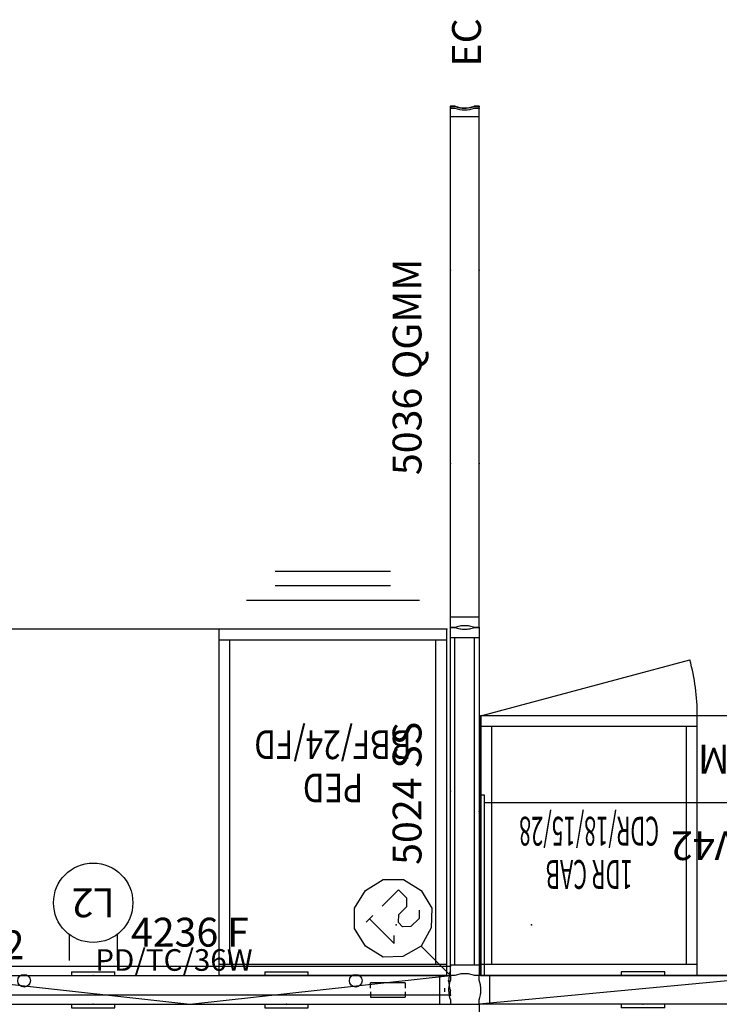
# Model space of a CAD drawing. Units: inches. Extents: x 469 to 622, y 557 to 1048.
# Drawn here: x 518 to 567, y 611 to 680 of the extents above; entities that cross this region are included whole.
import ezdxf
from ezdxf.enums import TextEntityAlignment as Align

# ---------------------------------------------------------------- set-up
doc = ezdxf.new("R2010")
doc.units = ezdxf.units.IN
doc.header["$MEASUREMENT"] = 0
for name, color, linetype in [('A-FURN-2-ACSY-AC', 93, 'Continuous'), ('A-FURN-2-ACSY-AC-T', 93, 'Continuous'), ('A-FURN-2-ELEC-EL', 5, 'Continuous'), ('A-FURN-2-ELEC-EL-T', 5, 'Continuous'), ('A-FURN-2-PNLS-PN', 3, 'Continuous'), ('A-FURN-2-PNLS-PN-T', 3, 'Continuous'), ('A-FURN-2-STOR-ST', 6, 'Continuous'), ('A-FURN-2-STOR-ST-T', 6, 'Continuous'), ('A-FURN-2-WKSF-WS', 1, 'Continuous'), ('A-FURN-2-WKSF-WS-T', 1, 'Continuous'), ('A-FURN-ATTRIBUTE-T', 7, 'Continuous'), ('A-FURN-P-PEDS', 6, 'Continuous'), ('A-FURN-P-PEDS-TD', 6, 'Continuous'), ('A-FURN-P-PEDS-TEXT', 6, 'Continuous'), ('A-FURN-P-STOR', 6, 'Continuous'), ('A-FURN-P-STOR-TD', 6, 'Continuous'), ('A-FURN-P-STOR-TEXT', 6, 'Continuous')]:
    doc.layers.add(name, color=color, linetype=linetype)
doc.styles.add('AIS', font='romans.shx', dxfattribs={"height": 4})
doc.styles.get("Standard").update_dxf_attribs({"font": 'arial.ttf'})

# ---------------------------------------------------------------- blocks, each defined once
blk = doc.blocks.new('P_P-DVFPPM4236')
at = {"layer": 'A-FURN-2-PNLS-PN', "linetype": 'Continuous'}
for p, q in [((9.852, 2.25), (9.852, 2)), ((9.852, 2.25), (12.864, 2.25)), ((12.864, 2), (12.864, 2.25)), ((23.262, 2.25), (23.262, 2)), ((23.262, 2.25), (26.274, 2.25)), ((26.274, 2), (26.274, 2.25)), ((0, 2), (36.125, 2)), ((0, 2), (18.063, 0)), ((0, 1.996), (0, 2)), ((0, 1.986), (0, 1.996)), ((0, 1.971), (0, 1.986)), ((0, 1.95), (0, 1.971)), ((0, 1.926), (0, 1.95)), ((0, 1.9), (0, 1.926)), ((0, 1.841), (0, 1.9)), ((0, 1.783), (0, 1.841)), ((0, 1.756), (0, 1.783)), ((0, 1.732), (0, 1.756)), ((0, 1.712), (0, 1.732)), ((0, 1.696), (0, 1.712)), ((0, 1.686), (0, 1.696)), ((0, 1.683), (0, 1.686)), ((0.029, 1.6), (0, 1.683)), ((0.054, 1.517), (0.029, 1.6)), ((0.074, 1.432), (0.054, 1.517)), ((0.092, 1.347), (0.074, 1.432)), ((0.72, 0), (0.72, 2)), ((18.063, 0), (36.125, 2)), ((35.405, 0), (35.405, 2)), ((36.051, 1.432), (36.034, 1.347)), ((36.072, 1.517), (36.051, 1.432)), ((36.096, 1.6), (36.072, 1.517)), ((36.125, 1.683), (36.096, 1.6)), ((36.125, 2), (36.125, 1.996)), ((36.125, 1.996), (36.125, 1.986)), ((36.125, 1.986), (36.125, 1.971)), ((36.125, 1.971), (36.125, 1.95)), ((36.125, 1.95), (36.125, 1.926)), ((36.125, 1.926), (36.125, 1.9)), ((36.125, 1.9), (36.125, 1.841)), ((36.125, 1.841), (36.125, 1.783)), ((36.125, 1.783), (36.125, 1.756)), ((36.125, 1.756), (36.125, 1.732)), ((36.125, 1.732), (36.125, 1.712)), ((36.125, 1.712), (36.125, 1.696)), ((36.125, 1.696), (36.125, 1.686)), ((36.125, 1.686), (36.125, 1.683)), ((0.09, 0.653), (0.102, 0.739)), ((0.105, 1.261), (0.092, 1.347)), ((0.102, 0.739), (0.112, 0.826)), ((0.114, 1.174), (0.105, 1.261)), ((0.112, 0.826), (0.117, 0.913)), ((0.119, 1.087), (0.114, 1.174)), ((0.117, 0.913), (0.12, 1)), ((0.12, 1), (0.119, 1.087)), ((36.006, 1.087), (36.005, 1)), ((36.005, 1), (36.008, 0.913)), ((36.011, 1.174), (36.006, 1.087)), ((36.008, 0.913), (36.014, 0.826)), ((36.021, 1.261), (36.011, 1.174)), ((36.014, 0.826), (36.023, 0.739)), ((36.034, 1.347), (36.021, 1.261)), ((36.023, 0.739), (36.036, 0.653)), ((0, 0.317), (0.029, 0.4)), ((0, 0.314), (0, 0.317)), ((0, 0.304), (0, 0.314)), ((0, 0.288), (0, 0.304)), ((0, 0.268), (0, 0.288)), ((0, 0.244), (0, 0.268)), ((0, 0.217), (0, 0.244)), ((0, 0.159), (0, 0.217)), ((0, 0.1), (0, 0.159)), ((0, 0.074), (0, 0.1)), ((0, 0.05), (0, 0.074)), ((0, 0.029), (0, 0.05)), ((0, 0.014), (0, 0.029)), ((0, 0.004), (0, 0.014)), ((0, 0), (0, 0.004)), ((0, 0), (36.125, 0)), ((0.029, 0.4), (0.053, 0.483)), ((0.053, 0.483), (0.073, 0.568)), ((0.073, 0.568), (0.09, 0.653)), ((9.852, 0), (9.852, -0.25)), ((12.864, -0.25), (12.864, 0)), ((23.262, 0), (23.262, -0.25)), ((26.274, -0.25), (26.274, 0)), ((36.036, 0.653), (36.052, 0.568)), ((36.052, 0.568), (36.072, 0.483)), ((36.072, 0.483), (36.097, 0.4)), ((36.097, 0.4), (36.125, 0.317)), ((36.125, 0.317), (36.125, 0.314)), ((36.125, 0.314), (36.125, 0.304)), ((36.125, 0.304), (36.125, 0.288)), ((36.125, 0.288), (36.125, 0.268)), ((36.125, 0.268), (36.125, 0.244)), ((36.125, 0.244), (36.125, 0.217)), ((36.125, 0.217), (36.125, 0.159)), ((36.125, 0.159), (36.125, 0.1)), ((36.125, 0.1), (36.125, 0.074)), ((36.125, 0.074), (36.125, 0.05)), ((36.125, 0.05), (36.125, 0.029)), ((36.125, 0.029), (36.125, 0.014)), ((36.125, 0.014), (36.125, 0.004)), ((36.125, 0.004), (36.125, 0)), ((9.852, -0.25), (12.864, -0.25)), ((23.262, -0.25), (26.274, -0.25))]:
    blk.add_line(p, q, dxfattribs=at)
at = {"layer": 'A-FURN-2-PNLS-PN'}
for p in [(0, 2), (11.358, 2), (24.768, 2), (36.125, 2), (0, 0), (11.358, 0), (24.768, 0), (36.125, 0)]:
    blk.add_point(p, dxfattribs=at)
at = {"layer": 'A-FURN-2-PNLS-PN-T'}
blk.add_attdef('CAPTG', text='', height=2, dxfattribs=at).set_placement((18.063, 4), align=Align.CENTER)
at = {"layer": 'A-FURN-2-PNLS-PN-T', "flags": 1}
for tag in ['CAPPN', 'CAPMG', 'CAPMC', 'CAPQT', 'CAPDH', 'CAPGC']:
    blk.add_attdef(tag, (0, 0), '', height=0.001, dxfattribs=at)
blk = doc.blocks.new('P_P-DVFPPM5042')
at = {"layer": 'A-FURN-2-PNLS-PN', "linetype": 'Continuous'}
for p, q in [((9.852, 2.25), (9.852, 2)), ((9.852, 2.25), (12.864, 2.25)), ((12.864, 2), (12.864, 2.25)), ((29.262, 2.25), (29.262, 2)), ((29.262, 2.25), (32.274, 2.25)), ((32.274, 2), (32.274, 2.25)), ((0, 2), (42.125, 2)), ((0, 2), (21.063, 0)), ((0, 1.996), (0, 2)), ((0, 1.986), (0, 1.996)), ((0, 1.971), (0, 1.986)), ((0, 1.95), (0, 1.971)), ((0, 1.926), (0, 1.95)), ((0, 1.9), (0, 1.926)), ((0, 1.841), (0, 1.9)), ((0, 1.783), (0, 1.841)), ((0, 1.756), (0, 1.783)), ((0, 1.732), (0, 1.756)), ((0, 1.712), (0, 1.732)), ((0, 1.696), (0, 1.712)), ((0, 1.686), (0, 1.696)), ((0, 1.683), (0, 1.686)), ((0.029, 1.6), (0, 1.683)), ((0.054, 1.517), (0.029, 1.6)), ((0.074, 1.432), (0.054, 1.517)), ((0.092, 1.347), (0.074, 1.432)), ((0.72, 0), (0.72, 2)), ((21.063, 0), (42.125, 2)), ((41.405, 0), (41.405, 2)), ((42.051, 1.432), (42.034, 1.347)), ((42.072, 1.517), (42.051, 1.432)), ((42.096, 1.6), (42.072, 1.517)), ((42.125, 1.683), (42.096, 1.6)), ((42.125, 2), (42.125, 1.996)), ((42.125, 1.996), (42.125, 1.986)), ((42.125, 1.986), (42.125, 1.971)), ((42.125, 1.971), (42.125, 1.95)), ((42.125, 1.95), (42.125, 1.926)), ((42.125, 1.926), (42.125, 1.9)), ((42.125, 1.9), (42.125, 1.841)), ((42.125, 1.841), (42.125, 1.783)), ((42.125, 1.783), (42.125, 1.756)), ((42.125, 1.756), (42.125, 1.732)), ((42.125, 1.732), (42.125, 1.712)), ((42.125, 1.712), (42.125, 1.696)), ((42.125, 1.696), (42.125, 1.686)), ((42.125, 1.686), (42.125, 1.683)), ((0.09, 0.653), (0.102, 0.739)), ((0.105, 1.261), (0.092, 1.347)), ((0.102, 0.739), (0.112, 0.826)), ((0.114, 1.174), (0.105, 1.261)), ((0.112, 0.826), (0.117, 0.913)), ((0.119, 1.087), (0.114, 1.174)), ((0.117, 0.913), (0.12, 1)), ((0.12, 1), (0.119, 1.087)), ((42.006, 1.087), (42.005, 1)), ((42.005, 1), (42.008, 0.913)), ((42.011, 1.174), (42.006, 1.087)), ((42.008, 0.913), (42.014, 0.826)), ((42.021, 1.261), (42.011, 1.174)), ((42.014, 0.826), (42.023, 0.739)), ((42.034, 1.347), (42.021, 1.261)), ((42.023, 0.739), (42.036, 0.653)), ((0, 0.317), (0.029, 0.4)), ((0, 0.314), (0, 0.317)), ((0, 0.304), (0, 0.314)), ((0, 0.288), (0, 0.304)), ((0, 0.268), (0, 0.288)), ((0, 0.244), (0, 0.268)), ((0, 0.217), (0, 0.244)), ((0, 0.159), (0, 0.217)), ((0, 0.1), (0, 0.159)), ((0, 0.074), (0, 0.1)), ((0, 0.05), (0, 0.074)), ((0, 0.029), (0, 0.05)), ((0, 0.014), (0, 0.029)), ((0, 0.004), (0, 0.014)), ((0, 0), (0, 0.004)), ((0, 0), (42.125, 0)), ((0.029, 0.4), (0.053, 0.483)), ((0.053, 0.483), (0.073, 0.568)), ((0.073, 0.568), (0.09, 0.653)), ((9.852, 0), (9.852, -0.25)), ((12.864, -0.25), (12.864, 0)), ((29.262, 0), (29.262, -0.25)), ((32.274, -0.25), (32.274, 0)), ((42.036, 0.653), (42.052, 0.568)), ((42.052, 0.568), (42.072, 0.483)), ((42.072, 0.483), (42.097, 0.4)), ((42.097, 0.4), (42.125, 0.317)), ((42.125, 0.317), (42.125, 0.314)), ((42.125, 0.314), (42.125, 0.304)), ((42.125, 0.304), (42.125, 0.288)), ((42.125, 0.288), (42.125, 0.268)), ((42.125, 0.268), (42.125, 0.244)), ((42.125, 0.244), (42.125, 0.217)), ((42.125, 0.217), (42.125, 0.159)), ((42.125, 0.159), (42.125, 0.1)), ((42.125, 0.1), (42.125, 0.074)), ((42.125, 0.074), (42.125, 0.05)), ((42.125, 0.05), (42.125, 0.029)), ((42.125, 0.029), (42.125, 0.014)), ((42.125, 0.014), (42.125, 0.004)), ((42.125, 0.004), (42.125, 0)), ((9.852, -0.25), (12.864, -0.25)), ((29.262, -0.25), (32.274, -0.25))]:
    blk.add_line(p, q, dxfattribs=at)
at = {"layer": 'A-FURN-2-PNLS-PN'}
for p in [(0, 2), (11.358, 2), (30.768, 2), (42.125, 2), (0, 0), (11.358, 0), (30.768, 0), (42.125, 0)]:
    blk.add_point(p, dxfattribs=at)
at = {"layer": 'A-FURN-2-PNLS-PN-T'}
blk.add_attdef('CAPTG', text='', height=2, dxfattribs=at).set_placement((21.063, 4), align=Align.CENTER)
at = {"layer": 'A-FURN-2-PNLS-PN-T', "flags": 1}
for tag in ['CAPPN', 'CAPMG', 'CAPMC', 'CAPQT', 'CAPDH', 'CAPGC']:
    blk.add_attdef(tag, (0, 0), '', height=0.001, dxfattribs=at)
blk = doc.blocks.new('P_W-WS1842')
at = {"layer": 'A-FURN-2-WKSF-WS', "linetype": 'Continuous'}
for p, q in [((0, 0), (0, -18)), ((42, 0), (0, 0)), ((42, -18), (42, 0)), ((0, -18), (42, -18))]:
    blk.add_line(p, q, dxfattribs=at)
at = {"layer": 'A-FURN-2-WKSF-WS'}
for p in [(0, 0), (42, 0), (3.5, -3.5), (21, -3.5), (38.5, -3.5), (0, -18), (42, -18)]:
    blk.add_point(p, dxfattribs=at)
at = {"layer": 'A-FURN-2-WKSF-WS-T', "flags": 1}
for tag in ['CAPPN', 'CAPMG', 'CAPMC', 'CAPQT', 'CAPDH', 'CAPGC']:
    blk.add_attdef(tag, (0, 0), '', height=0.001, dxfattribs=at)
at = {"layer": 'A-FURN-2-WKSF-WS-T'}
blk.add_attdef('CAPTG', text='', height=2, dxfattribs=at).set_placement((21, -16), align=Align.CENTER)
blk = doc.blocks.new('P_X-SDCR2718')
at = {"layer": 'A-FURN-P-STOR'}
for p, q in [((0, 18), (15, 18)), ((0, 18), (0, 0)), ((15, 18), (15, 0)), ((0, 17.25), (15, 17.25)), ((0.75, 17.25), (0.75, 0.75)), ((14.25, 17.25), (14.25, 0.75)), ((15, 17.25), (15, 0)), ((0, 0.75), (15, 0.75)), ((0, 0), (15, 0)), ((15, 0), (0.511, -3.882))]:
    blk.add_line(p, q, dxfattribs=at)
blk.add_arc((15, 0), 15, 180.00001, 195, dxfattribs=at)
for p in [(0, 18), (15, 18), (0, 0), (15, 0)]:
    blk.add_point(p, dxfattribs=at)
at = {"layer": 'A-FURN-P-STOR-TD', "width": 0.55}
blk.add_attdef('CAPTG', text='', height=2, dxfattribs=at).set_placement((7.5, 10), align=Align.CENTER)
at = {"layer": 'A-FURN-P-STOR-TD', "width": 0.55, "flags": 1}
blk.add_attdef('CAPPN', (0, 0), '', height=0.001, dxfattribs=at)
at = {"layer": 'A-FURN-P-STOR-TD', "flags": 1}
for tag in ['CAPMG', 'CAPMC', 'CAPQT', 'CAPDH', 'CAPGC']:
    blk.add_attdef(tag, (0, 0), '', height=0.001, dxfattribs=at)
at = {"layer": 'A-FURN-P-STOR-TEXT', "width": 0.55}
blk.add_text('CDR/18/15/28', height=2, dxfattribs=at).set_placement((7.5, 7), align=Align.CENTER)
blk = doc.blocks.new('P_S-SHFLDV42')
at = {"layer": 'A-FURN-2-STOR-ST', "linetype": 'Continuous'}
for p, q in [((0, 0), (0, -12.5)), ((42, 0), (0, 0)), ((0.25, -12.5), (0.25, 0)), ((41.75, 0), (41.75, -12.5)), ((42, -12.5), (42, 0)), ((41.75, -12), (0.25, -12)), ((0, -12.5), (0.25, -12.5)), ((41.75, -12.5), (42, -12.5))]:
    blk.add_line(p, q, dxfattribs=at)
at = {"layer": 'A-FURN-2-STOR-ST'}
for p in [(0, 0), (42, 0), (21.008, -6.25)]:
    blk.add_point(p, dxfattribs=at)
at = {"layer": 'A-FURN-2-STOR-ST-T', "flags": 1}
for tag in ['CAPPN', 'CAPMG', 'CAPMC', 'CAPQT', 'CAPDH', 'CAPGC']:
    blk.add_attdef(tag, (0, 0), '', height=0.001, dxfattribs=at)
at = {"layer": 'A-FURN-2-STOR-ST-T'}
blk.add_attdef('CAPTG', text='', height=2, dxfattribs=at).set_placement((21, -10), align=Align.CENTER)
blk = doc.blocks.new('P_P-DVFGTC36')
at = {"layer": 'A-FURN-2-PNLS-PN'}
for p, q in [((0, 2), (36.125, 2)), ((0, 1.683), (0, 2)), ((36.125, 1.683), (36.125, 2)), ((0, 0), (0, 0.317)), ((36.125, 0), (0, 0)), ((36.125, 0), (36.125, 0.317))]:
    blk.add_line(p, q, dxfattribs=at)
for centre in [(6.563, 1), (29.563, 1)]:
    blk.add_circle(centre, 0.438, dxfattribs=at)
for centre, start, end in [((-1.884, 1), 340.07974, 19.92027), ((38.009, 1), 160.07973, 199.92027)]:
    blk.add_arc(centre, 2.004, start, end, dxfattribs=at)
for p in [(0, 2), (36.125, 2), (0.12, 1), (36.005, 1), (0, 0), (36.125, 0)]:
    blk.add_point(p, dxfattribs=at)
at = {"layer": 'A-FURN-2-PNLS-PN-T'}
blk.add_attdef('CAPTG', text='', height=2, dxfattribs=at).set_placement((18.063, 7), align=Align.CENTER)
at = {"layer": 'A-FURN-2-PNLS-PN-T', "flags": 1}
for tag in ['CAPPN', 'CAPMG', 'CAPMC', 'CAPQT', 'CAPDH', 'CAPGC']:
    blk.add_attdef(tag, (0, 0), '', height=0.001, dxfattribs=at)
blk = doc.blocks.new('P_A-FGUM0872')
at = {"layer": 'A-FURN-2-ACSY-AC'}
for p, q in [((0, -0.125), (0, 0.125)), ((5.15, 0.5), (2.75, 0.5)), ((2.75, 0.125), (2.75, 0.5)), ((5.15, 0.125), (5.15, 0.5)), ((37.138, 0.5), (34.737, 0.5)), ((34.737, 0.125), (34.737, 0.5)), ((37.138, 0.5), (37.138, 0.125)), ((69.125, 0.5), (66.725, 0.5)), ((66.725, 0.125), (66.725, 0.5)), ((69.125, 0.5), (69.125, 0.125)), ((71.875, -0.125), (71.875, 0.125)), ((2.75, -0.125), (2.75, -0.5)), ((2.75, -0.5), (5.15, -0.5)), ((5.15, -0.125), (5.15, -0.5)), ((34.737, -0.5), (34.737, -0.125)), ((34.737, -0.5), (37.138, -0.5)), ((37.138, -0.125), (37.138, -0.5)), ((66.725, -0.125), (66.725, -0.5)), ((66.725, -0.5), (69.125, -0.5)), ((69.125, -0.125), (69.125, -0.5))]:
    blk.add_line(p, q, dxfattribs=at)
blk.add_point((0, 0), dxfattribs=at)
at = {"layer": 'A-FURN-2-ACSY-AC-T'}
blk.add_attdef('CAPTG', text='', height=2, dxfattribs=at).set_placement((35.938, 2.125), align=Align.CENTER)
at = {"layer": 'A-FURN-2-ACSY-AC-T', "flags": 1}
for tag in ['CAPPN', 'CAPMG', 'CAPMC', 'CAPQT', 'CAPDH', 'CAPGC']:
    blk.add_attdef(tag, (0, 0), '', height=0.001, dxfattribs=at)
blk = doc.blocks.new('P_P-DVSEOR')
at = {"layer": 'A-FURN-2-PNLS-PN', "linetype": 'Continuous'}
for p, q in [((0.135, 2), (0, 2)), ((0, 2), (0, 1.683)), ((0.135, 1.658), (0.135, 2)), ((0, 0.317), (0, 0)), ((0, 0), (0.135, 0)), ((0.135, 0), (0.135, 0.342))]:
    blk.add_line(p, q, dxfattribs=at)
for centre, radius, start, end in [((1.77, 1.02), 1.89, 159.47314, 180.60632), ((1.77, 1.02), 1.755, 158.68939, 180.65296), ((1.77, 0.98), 1.89, 179.39369, 200.52685), ((1.77, 0.98), 1.755, 179.34704, 201.31062)]:
    blk.add_arc(centre, radius, start, end, dxfattribs=at)
at = {"layer": 'A-FURN-2-PNLS-PN'}
for p in [(0, 2), (0, 0)]:
    blk.add_point(p, dxfattribs=at)
at = {"layer": 'A-FURN-2-PNLS-PN-T'}
blk.add_attdef('CAPTG', text='', height=2, dxfattribs=at).set_placement((4.558, -0.122), align=Align.CENTER)
at = {"layer": 'A-FURN-2-PNLS-PN-T', "flags": 1}
for tag in ['CAPPN', 'CAPMG', 'CAPMC', 'CAPQT', 'CAPDH', 'CAPGC']:
    blk.add_attdef(tag, (0, 0), '', height=0.001, dxfattribs=at)
blk = doc.blocks.new('P_P-DVPF350')
at = {"layer": 'A-FURN-2-PNLS-PN', "linetype": 'Continuous'}
for p, q in [((2, 2), (0, 2)), ((0, 2), (0, 1.683)), ((2, 1.683), (2, 2)), ((0, 0.317), (0, 0)), ((0, 0), (0.317, 0)), ((1.683, 0), (2, 0)), ((2, 0), (2, 0.317))]:
    blk.add_line(p, q, dxfattribs=at)
for centre, start, end in [((1.77, 1.02), 159.47314, 180.60632), ((0.23, 1.02), 359.39368, 20.52686), ((1.77, 0.98), 179.39369, 200.52685), ((0.23, 0.98), 339.47313, 0.60632), ((0.98, 1.77), 249.47315, 270.6063), ((1.02, 1.77), 269.39367, 290.52685)]:
    blk.add_arc(centre, 1.89, start, end, dxfattribs=at)
at = {"layer": 'A-FURN-2-PNLS-PN'}
for p in [(0, 2), (2, 2), (0, 0), (2, 0)]:
    blk.add_point(p, dxfattribs=at)
at = {"layer": 'A-FURN-2-PNLS-PN-T'}
blk.add_attdef('CAPTG', text='', height=2, dxfattribs=at).set_placement((1.554, 3.585), align=Align.CENTER)
at = {"layer": 'A-FURN-2-PNLS-PN-T', "flags": 1}
for tag in ['CAPPN', 'CAPMG', 'CAPMC', 'CAPQT', 'CAPDH', 'CAPGC']:
    blk.add_attdef(tag, (0, 0), '', height=0.001, dxfattribs=at)
blk = doc.blocks.new('P_W-WS2472')
at = {"layer": 'A-FURN-2-WKSF-WS', "linetype": 'Continuous'}
for p, q in [((0, 0), (0, -24)), ((72, 0), (0, 0)), ((72, -24), (72, 0)), ((0, -24), (72, -24))]:
    blk.add_line(p, q, dxfattribs=at)
at = {"layer": 'A-FURN-2-WKSF-WS'}
for p in [(0, 0), (72, 0), (3.5, -3.5), (36, -3.5), (68.5, -3.5), (0, -24), (72, -24)]:
    blk.add_point(p, dxfattribs=at)
at = {"layer": 'A-FURN-2-WKSF-WS-T', "flags": 1}
for tag in ['CAPPN', 'CAPMG', 'CAPMC', 'CAPQT', 'CAPDH', 'CAPGC']:
    blk.add_attdef(tag, (0, 0), '', height=0.001, dxfattribs=at)
at = {"layer": 'A-FURN-2-WKSF-WS-T'}
blk.add_attdef('CAPTG', text='', height=2, dxfattribs=at).set_placement((36, -22), align=Align.CENTER)
blk = doc.blocks.new('P_W-WS2466')
at = {"layer": 'A-FURN-2-WKSF-WS', "linetype": 'Continuous'}
for p, q in [((0, 0), (0, -24)), ((66, 0), (0, 0)), ((66, -24), (66, 0)), ((0, -24), (66, -24))]:
    blk.add_line(p, q, dxfattribs=at)
at = {"layer": 'A-FURN-2-WKSF-WS'}
for p in [(0, 0), (66, 0), (3.5, -3.5), (33, -3.5), (62.5, -3.5), (0, -24), (66, -24)]:
    blk.add_point(p, dxfattribs=at)
at = {"layer": 'A-FURN-2-WKSF-WS-T', "flags": 1}
for tag in ['CAPPN', 'CAPMG', 'CAPMC', 'CAPQT', 'CAPDH', 'CAPGC']:
    blk.add_attdef(tag, (0, 0), '', height=0.001, dxfattribs=at)
at = {"layer": 'A-FURN-2-WKSF-WS-T'}
blk.add_attdef('CAPTG', text='', height=2, dxfattribs=at).set_placement((33, -22), align=Align.CENTER)
blk = doc.blocks.new('P_E-MW8W4DO2')
at = {"layer": 'A-FURN-2-ELEC-EL'}
for p, q in [((-1.656, -2.819), (-1.656, -1.038)), ((1.656, -2.819), (1.656, -1.038))]:
    blk.add_line(p, q, dxfattribs=at)
blk.add_circle((0, -5.038), 2.75, dxfattribs=at)
blk.add_point((0, 0), dxfattribs=at)
at = {"layer": 'A-FURN-2-ELEC-EL-T', "flags": 1}
for tag in ['CAPPN', 'CAPMG', 'CAPMC', 'CAPQT', 'CAPDH', 'CAPGC']:
    blk.add_attdef(tag, (0, 0), '', height=0.001, dxfattribs=at)
at = {"layer": 'A-FURN-2-ELEC-EL-T'}
blk.add_attdef('CAPTG', text='', height=2, dxfattribs=at).set_placement((0, -5.038), align=Align.MIDDLE_CENTER)
blk = doc.blocks.new('P_E-MX8W4PTPC21')
at = {"layer": 'A-FURN-2-ELEC-EL', "linetype": 'Continuous'}
for p, q in [((0, 0), (0, -2.867)), ((-2.4, -4.2), (-1.4, -3.267)), ((-1.4, -3.267), (0, -2.867)), ((0, -2.867), (1.4, -3.267)), ((0, -2.867), (0, -2.867)), ((1.4, -3.267), (2.4, -4.2)), ((-2.733, -5.6), (-2.4, -4.2)), ((2.4, -4.2), (2.733, -5.6)), ((-2.733, -5.6), (-2.733, -5.6)), ((-2.4, -7), (-2.733, -5.6)), ((2.733, -5.6), (2.4, -7)), ((2.733, -5.6), (2.733, -5.6)), ((-1.4, -8), (-2.4, -7)), ((2.4, -7), (1.4, -8)), ((0, -8.333), (-1.4, -8)), ((1.4, -8), (0, -8.333)), ((0, -8.333), (0, -8.333))]:
    blk.add_line(p, q, dxfattribs=at)
at = {"layer": 'A-FURN-2-ELEC-EL'}
blk.add_point((0, 0), dxfattribs=at)
at = {"layer": 'A-FURN-2-ELEC-EL-T', "linetype": 'Continuous'}
for p, q in [((-1.671, -4.737), (-1.258, -4.325)), ((-1.258, -4.325), (-0.46, -4.325)), ((-0.46, -4.325), (-0.047, -4.728)), ((-0.047, -4.728), (-0.047, -5.132)), ((1.188, -4.319), (0.799, -4.705)), ((1.188, -4.319), (1.188, -6.738)), ((-0.047, -5.132), (-0.46, -5.526)), ((-1.653, -5.929), (-1.657, -6.738)), ((-1.249, -5.526), (-1.653, -5.929)), ((-0.46, -5.526), (-1.249, -5.526)), ((-1.657, -6.738), (-0.058, -6.738)), ((0.86, -6.738), (1.516, -6.738))]:
    blk.add_line(p, q, dxfattribs=at)
at = {"layer": 'A-FURN-ATTRIBUTE-T', "flags": 1}
for tag, height in [('CAPTG', 2.5), ('CAPPN', 0.001), ('CAPMG', 0.001), ('CAPMC', 0.001), ('CAPQT', 0.001), ('CAPDH', 0.001), ('CAPGC', 0.001)]:
    blk.add_attdef(tag, (0, 0), '', height=height, dxfattribs=at)
blk = doc.blocks.new('P_X-BBFPFS24')
at = {"layer": 'A-FURN-P-PEDS'}
for p, q in [((0, 24), (15.78, 24)), ((0, 24), (0, 0)), ((15.78, 24), (15.78, 0)), ((0, 23.25), (15.78, 23.25)), ((0.75, 23.25), (0.75, 0.75)), ((15.03, 23.25), (15.03, 0.75)), ((0, 0.75), (15.78, 0.75)), ((0, 0), (15.78, 0)), ((1.89, -2), (13.89, -2)), ((3.89, -3), (11.89, -3)), ((3.89, -4), (11.89, -4))]:
    blk.add_line(p, q, dxfattribs=at)
for p in [(0, 24), (15.78, 24), (0, 0), (15.78, 0)]:
    blk.add_point(p, dxfattribs=at)
at = {"layer": 'A-FURN-P-PEDS-TD', "width": 0.8}
blk.add_attdef('CAPTG', text='', height=2, dxfattribs=at).set_placement((7.89, 10), align=Align.CENTER)
at = {"layer": 'A-FURN-P-PEDS-TD', "width": 0.8, "flags": 1}
blk.add_attdef('CAPPN', (0, 0), '', height=0.001, dxfattribs=at)
at = {"layer": 'A-FURN-P-PEDS-TD', "flags": 1}
for tag in ['CAPMG', 'CAPMC', 'CAPQT', 'CAPDH', 'CAPGC']:
    blk.add_attdef(tag, (0, 0), '', height=0.001, dxfattribs=at)
at = {"layer": 'A-FURN-P-PEDS-TEXT', "width": 0.8}
blk.add_text('BBF/24/FD', height=2, dxfattribs=at).set_placement((7.89, 7), align=Align.CENTER)
blk = doc.blocks.new('P_P-DVFRSS5024')
at = {"layer": 'A-FURN-2-PNLS-PN'}
for p, q in [((0, 2), (0.001, 2)), ((0, 1.999), (0, 2)), ((0, 1.996), (0, 1.999)), ((0, 1.992), (0, 1.996)), ((0, 1.986), (0, 1.992)), ((0, 1.979), (0, 1.986)), ((0, 1.971), (0, 1.979)), ((0, 1.95), (0, 1.971)), ((0, 1.926), (0, 1.95)), ((0, 1.9), (0, 1.926)), ((0, 1.841), (0, 1.9)), ((0, 1.783), (0, 1.841)), ((0, 1.756), (0, 1.783)), ((0, 1.732), (0, 1.756)), ((0, 1.712), (0, 1.732)), ((0, 1.704), (0, 1.712)), ((0, 1.696), (0, 1.704)), ((0, 1.691), (0, 1.696)), ((0, 1.686), (0, 1.691)), ((0, 1.684), (0, 1.686)), ((0, 1.683), (0, 1.684)), ((0.029, 1.6), (0, 1.683)), ((0.001, 2), (0.004, 2)), ((0.004, 2), (0.01, 2)), ((0.01, 2), (0.017, 2)), ((0.017, 2), (0.027, 2)), ((0.027, 2), (0.039, 2)), ((0.054, 1.517), (0.029, 1.6)), ((0.039, 2), (0.053, 2)), ((0.053, 2), (0.069, 2)), ((0.074, 1.432), (0.054, 1.517)), ((0.069, 2), (0.087, 2)), ((0.092, 1.347), (0.074, 1.432)), ((0.087, 2), (0.108, 2)), ((0.108, 2), (0.13, 2)), ((0.13, 2), (0.154, 2)), ((0.154, 2), (0.18, 2)), ((0.18, 2), (0.209, 2)), ((0.209, 2), (0.239, 2)), ((0.239, 2), (0.271, 2)), ((0.271, 2), (0.305, 2)), ((0.305, 2), (0.341, 2)), ((0.341, 2), (0.379, 2)), ((0.379, 2), (0.419, 2)), ((0.419, 2), (0.46, 2)), ((0.46, 2), (0.504, 2)), ((0.504, 2), (0.549, 2)), ((0.549, 2), (0.596, 2)), ((0.596, 2), (0.645, 2)), ((0.645, 2), (0.696, 2)), ((0.696, 2), (0.748, 2)), ((0.72, 0), (0.72, 2)), ((0.72, 1.683), (23.405, 1.683)), ((0.748, 2), (0.803, 2)), ((0.803, 2), (0.859, 2)), ((0.859, 2), (0.916, 2)), ((0.916, 2), (0.976, 2)), ((0.976, 2), (1.037, 2)), ((1.037, 2), (1.099, 2)), ((1.099, 2), (1.164, 2)), ((1.164, 2), (1.23, 2)), ((1.23, 2), (1.297, 2)), ((1.297, 2), (1.366, 2)), ((1.366, 2), (1.437, 2)), ((1.437, 2), (1.509, 2)), ((1.509, 2), (1.583, 2)), ((1.583, 2), (1.658, 2)), ((1.658, 2), (1.735, 2)), ((1.735, 2), (1.813, 2)), ((1.813, 2), (1.893, 2)), ((1.893, 2), (1.974, 2)), ((1.974, 2), (2.057, 2)), ((2.057, 2), (2.141, 2)), ((2.141, 2), (2.226, 2)), ((2.226, 2), (2.313, 2)), ((2.313, 2), (2.401, 2)), ((2.401, 2), (2.491, 2)), ((2.491, 2), (2.582, 2)), ((2.582, 2), (2.674, 2)), ((2.674, 2), (2.767, 2)), ((2.767, 2), (2.862, 2)), ((2.862, 2), (2.958, 2)), ((2.958, 2), (3.055, 2)), ((3.055, 2), (3.154, 2)), ((3.154, 2), (3.254, 2)), ((3.254, 2), (3.354, 2)), ((3.354, 2), (3.56, 2)), ((3.56, 2), (3.77, 2)), ((3.77, 2), (3.984, 2)), ((3.984, 2), (4.202, 2)), ((4.202, 2), (4.425, 2)), ((4.425, 2), (4.652, 2)), ((4.652, 2), (4.882, 2)), ((4.882, 2), (5.116, 2)), ((5.116, 2), (5.354, 2)), ((5.354, 2), (5.595, 2)), ((5.595, 2), (5.84, 2)), ((5.84, 2), (6.088, 2)), ((6.088, 2), (6.339, 2)), ((6.339, 2), (6.592, 2)), ((6.592, 2), (6.849, 2)), ((6.849, 2), (7.108, 2)), ((7.108, 2), (7.369, 2)), ((7.369, 2), (7.633, 2)), ((7.633, 2), (7.899, 2)), ((7.899, 2), (8.168, 2)), ((8.168, 2), (8.438, 2)), ((8.438, 2), (8.71, 2)), ((8.71, 2), (8.983, 2)), ((8.983, 2), (9.258, 2)), ((9.258, 2), (9.535, 2)), ((9.535, 2), (9.813, 2)), ((9.813, 2), (10.371, 2)), ((10.371, 2), (10.933, 2)), ((10.933, 2), (12.063, 2)), ((12.063, 2), (13.192, 2)), ((13.192, 2), (13.754, 2)), ((13.754, 2), (14.313, 2)), ((14.313, 2), (14.59, 2)), ((14.59, 2), (14.867, 2)), ((14.867, 2), (15.142, 2)), ((15.142, 2), (15.415, 2)), ((15.415, 2), (15.687, 2)), ((15.687, 2), (15.957, 2)), ((15.957, 2), (16.226, 2)), ((16.226, 2), (16.492, 2)), ((16.492, 2), (16.756, 2)), ((16.756, 2), (17.017, 2)), ((17.017, 2), (17.276, 2)), ((17.276, 2), (17.533, 2)), ((17.533, 2), (17.787, 2)), ((17.787, 2), (18.037, 2)), ((18.037, 2), (18.285, 2)), ((18.285, 2), (18.53, 2)), ((18.53, 2), (18.771, 2)), ((18.771, 2), (19.009, 2)), ((19.009, 2), (19.243, 2)), ((19.243, 2), (19.474, 2)), ((19.474, 2), (19.7, 2)), ((19.7, 2), (19.923, 2)), ((19.923, 2), (20.141, 2)), ((20.141, 2), (20.356, 2)), ((20.356, 2), (20.565, 2)), ((20.565, 2), (20.771, 2)), ((20.771, 2), (20.872, 2)), ((20.872, 2), (20.971, 2)), ((20.971, 2), (21.07, 2)), ((21.07, 2), (21.167, 2)), ((21.167, 2), (21.263, 2)), ((21.263, 2), (21.358, 2)), ((21.358, 2), (21.451, 2)), ((21.451, 2), (21.543, 2)), ((21.543, 2), (21.634, 2)), ((21.634, 2), (21.724, 2)), ((21.724, 2), (21.812, 2)), ((21.812, 2), (21.899, 2)), ((21.899, 2), (21.984, 2)), ((21.984, 2), (22.068, 2)), ((22.068, 2), (22.151, 2)), ((22.151, 2), (22.232, 2)), ((22.232, 2), (22.312, 2)), ((22.312, 2), (22.39, 2)), ((22.39, 2), (22.467, 2)), ((22.467, 2), (22.542, 2)), ((22.542, 2), (22.616, 2)), ((22.616, 2), (22.688, 2)), ((22.688, 2), (22.759, 2)), ((22.759, 2), (22.828, 2)), ((22.828, 2), (22.896, 2)), ((22.896, 2), (22.962, 2)), ((22.962, 2), (23.026, 2)), ((23.026, 2), (23.089, 2)), ((23.089, 2), (23.15, 2)), ((23.15, 2), (23.209, 2)), ((23.209, 2), (23.267, 2)), ((23.267, 2), (23.322, 2)), ((23.322, 2), (23.377, 2)), ((23.377, 2), (23.429, 2)), ((23.405, 0), (23.405, 2)), ((23.429, 2), (23.48, 2)), ((23.48, 2), (23.529, 2)), ((23.529, 2), (23.576, 2)), ((23.576, 2), (23.621, 2)), ((23.621, 2), (23.665, 2)), ((23.665, 2), (23.706, 2)), ((23.706, 2), (23.746, 2)), ((23.746, 2), (23.784, 2)), ((23.784, 2), (23.82, 2)), ((23.82, 2), (23.854, 2)), ((23.854, 2), (23.886, 2)), ((23.886, 2), (23.917, 2)), ((23.917, 2), (23.945, 2)), ((23.945, 2), (23.971, 2)), ((23.971, 2), (23.995, 2)), ((23.995, 2), (24.018, 2)), ((24.018, 2), (24.038, 2)), ((24.051, 1.432), (24.034, 1.347)), ((24.038, 2), (24.056, 2)), ((24.072, 1.517), (24.051, 1.432)), ((24.056, 2), (24.072, 2)), ((24.072, 2), (24.086, 2)), ((24.096, 1.6), (24.072, 1.517)), ((24.086, 2), (24.098, 2)), ((24.125, 1.683), (24.096, 1.6)), ((24.098, 2), (24.108, 2)), ((24.108, 2), (24.115, 2)), ((24.115, 2), (24.121, 2)), ((24.121, 2), (24.124, 2)), ((24.124, 2), (24.125, 2)), ((24.125, 2), (24.125, 1.999)), ((24.125, 1.999), (24.125, 1.996)), ((24.125, 1.996), (24.125, 1.992)), ((24.125, 1.992), (24.125, 1.986)), ((24.125, 1.986), (24.125, 1.979)), ((24.125, 1.979), (24.125, 1.971)), ((24.125, 1.971), (24.125, 1.95)), ((24.125, 1.95), (24.125, 1.926)), ((24.125, 1.926), (24.125, 1.9)), ((24.125, 1.9), (24.125, 1.841)), ((24.125, 1.841), (24.125, 1.783)), ((24.125, 1.783), (24.125, 1.756)), ((24.125, 1.756), (24.125, 1.732)), ((24.125, 1.732), (24.125, 1.712)), ((24.125, 1.712), (24.125, 1.704)), ((24.125, 1.704), (24.125, 1.696)), ((24.125, 1.696), (24.125, 1.691)), ((24.125, 1.691), (24.125, 1.686)), ((24.125, 1.686), (24.125, 1.684)), ((24.125, 1.684), (24.125, 1.683)), ((0.09, 0.653), (0.102, 0.739)), ((0.105, 1.261), (0.092, 1.347)), ((0.102, 0.739), (0.112, 0.826)), ((0.114, 1.174), (0.105, 1.261)), ((0.112, 0.826), (0.117, 0.913)), ((0.119, 1.087), (0.114, 1.174)), ((0.117, 0.913), (0.12, 1)), ((0.12, 1), (0.119, 1.087)), ((24.006, 1.087), (24.005, 1)), ((24.005, 1), (24.008, 0.913)), ((24.011, 1.174), (24.006, 1.087)), ((24.008, 0.913), (24.014, 0.826)), ((24.021, 1.261), (24.011, 1.174)), ((24.014, 0.826), (24.023, 0.739)), ((24.034, 1.347), (24.021, 1.261)), ((24.023, 0.739), (24.035, 0.653)), ((0, 0.317), (0.029, 0.4)), ((0, 0.316), (0, 0.317)), ((0, 0.314), (0, 0.316)), ((0, 0.309), (0, 0.314)), ((0, 0.304), (0, 0.309)), ((0, 0.296), (0, 0.304)), ((0, 0.288), (0, 0.296)), ((0, 0.268), (0, 0.288)), ((0, 0.244), (0, 0.268)), ((0, 0.217), (0, 0.244)), ((0, 0.159), (0, 0.217)), ((0, 0.1), (0, 0.159)), ((0, 0.074), (0, 0.1)), ((0, 0.05), (0, 0.074)), ((0, 0.029), (0, 0.05)), ((0, 0.021), (0, 0.029)), ((0, 0.014), (0, 0.021)), ((0, 0.008), (0, 0.014)), ((0, 0.004), (0, 0.008)), ((0, 0.001), (0, 0.004)), ((0, 0), (0, 0.001)), ((0.001, 0), (0, 0)), ((0.004, 0), (0.001, 0)), ((0.01, 0), (0.004, 0)), ((0.017, 0), (0.01, 0)), ((0.027, 0), (0.017, 0)), ((0.039, 0), (0.027, 0)), ((0.029, 0.4), (0.053, 0.483)), ((0.053, 0), (0.039, 0)), ((0.053, 0.483), (0.073, 0.568)), ((0.069, 0), (0.053, 0)), ((0.087, 0), (0.069, 0)), ((0.073, 0.568), (0.09, 0.653)), ((0.108, 0), (0.087, 0)), ((0.13, 0), (0.108, 0)), ((0.154, 0), (0.13, 0)), ((0.18, 0), (0.154, 0)), ((0.209, 0), (0.18, 0)), ((0.239, 0), (0.209, 0)), ((0.271, 0), (0.239, 0)), ((0.305, 0), (0.271, 0)), ((0.341, 0), (0.305, 0)), ((0.379, 0), (0.341, 0)), ((0.419, 0), (0.379, 0)), ((0.46, 0), (0.419, 0)), ((0.504, 0), (0.46, 0)), ((0.549, 0), (0.504, 0)), ((0.596, 0), (0.549, 0)), ((0.645, 0), (0.596, 0)), ((0.696, 0), (0.645, 0)), ((0.748, 0), (0.696, 0)), ((0.72, 0.317), (23.405, 0.317)), ((0.803, 0), (0.748, 0)), ((0.859, 0), (0.803, 0)), ((0.916, 0), (0.859, 0)), ((0.976, 0), (0.916, 0)), ((1.037, 0), (0.976, 0)), ((1.099, 0), (1.037, 0)), ((1.164, 0), (1.099, 0)), ((1.23, 0), (1.164, 0)), ((1.297, 0), (1.23, 0)), ((1.366, 0), (1.297, 0)), ((1.437, 0), (1.366, 0)), ((1.509, 0), (1.437, 0)), ((1.583, 0), (1.509, 0)), ((1.658, 0), (1.583, 0)), ((1.735, 0), (1.658, 0)), ((1.813, 0), (1.735, 0)), ((1.893, 0), (1.813, 0)), ((1.974, 0), (1.893, 0)), ((2.057, 0), (1.974, 0)), ((2.141, 0), (2.057, 0)), ((2.226, 0), (2.141, 0)), ((2.313, 0), (2.226, 0)), ((2.401, 0), (2.313, 0)), ((2.491, 0), (2.401, 0)), ((2.582, 0), (2.491, 0)), ((2.674, 0), (2.582, 0)), ((2.767, 0), (2.674, 0)), ((2.862, 0), (2.767, 0)), ((2.958, 0), (2.862, 0)), ((3.055, 0), (2.958, 0)), ((3.154, 0), (3.055, 0)), ((3.254, 0), (3.154, 0)), ((3.354, 0), (3.254, 0)), ((3.56, 0), (3.354, 0)), ((3.77, 0), (3.56, 0)), ((3.984, 0), (3.77, 0)), ((4.202, 0), (3.984, 0)), ((4.425, 0), (4.202, 0)), ((4.652, 0), (4.425, 0)), ((4.882, 0), (4.652, 0)), ((5.116, 0), (4.882, 0)), ((5.354, 0), (5.116, 0)), ((5.595, 0), (5.354, 0)), ((5.84, 0), (5.595, 0)), ((6.088, 0), (5.84, 0)), ((6.339, 0), (6.088, 0)), ((6.592, 0), (6.339, 0)), ((6.849, 0), (6.592, 0)), ((7.108, 0), (6.849, 0)), ((7.369, 0), (7.108, 0)), ((7.633, 0), (7.369, 0)), ((7.899, 0), (7.633, 0)), ((8.168, 0), (7.899, 0)), ((8.438, 0), (8.168, 0)), ((8.71, 0), (8.438, 0)), ((8.983, 0), (8.71, 0)), ((9.258, 0), (8.983, 0)), ((9.535, 0), (9.258, 0)), ((9.813, 0), (9.535, 0)), ((10.371, 0), (9.813, 0)), ((10.933, 0), (10.371, 0)), ((12.063, 0), (10.933, 0)), ((13.192, 0), (12.063, 0)), ((13.754, 0), (13.192, 0)), ((14.313, 0), (13.754, 0)), ((14.59, 0), (14.313, 0)), ((14.867, 0), (14.59, 0)), ((15.142, 0), (14.867, 0)), ((15.415, 0), (15.142, 0)), ((15.687, 0), (15.415, 0)), ((15.957, 0), (15.687, 0)), ((16.226, 0), (15.957, 0)), ((16.492, 0), (16.226, 0)), ((16.756, 0), (16.492, 0)), ((17.017, 0), (16.756, 0)), ((17.276, 0), (17.017, 0)), ((17.533, 0), (17.276, 0)), ((17.787, 0), (17.533, 0)), ((18.037, 0), (17.787, 0)), ((18.285, 0), (18.037, 0)), ((18.53, 0), (18.285, 0)), ((18.771, 0), (18.53, 0)), ((19.009, 0), (18.771, 0)), ((19.243, 0), (19.009, 0)), ((19.474, 0), (19.243, 0)), ((19.7, 0), (19.474, 0)), ((19.923, 0), (19.7, 0)), ((20.141, 0), (19.923, 0)), ((20.356, 0), (20.141, 0)), ((20.565, 0), (20.356, 0)), ((20.771, 0), (20.565, 0)), ((20.872, 0), (20.771, 0)), ((20.971, 0), (20.872, 0)), ((21.07, 0), (20.971, 0)), ((21.167, 0), (21.07, 0)), ((21.263, 0), (21.167, 0)), ((21.358, 0), (21.263, 0)), ((21.451, 0), (21.358, 0)), ((21.543, 0), (21.451, 0)), ((21.634, 0), (21.543, 0)), ((21.724, 0), (21.634, 0)), ((21.812, 0), (21.724, 0)), ((21.899, 0), (21.812, 0)), ((21.984, 0), (21.899, 0)), ((22.068, 0), (21.984, 0)), ((22.151, 0), (22.068, 0)), ((22.232, 0), (22.151, 0)), ((22.312, 0), (22.232, 0)), ((22.39, 0), (22.312, 0)), ((22.467, 0), (22.39, 0)), ((22.542, 0), (22.467, 0)), ((22.616, 0), (22.542, 0)), ((22.688, 0), (22.616, 0)), ((22.759, 0), (22.688, 0)), ((22.828, 0), (22.759, 0)), ((22.896, 0), (22.828, 0)), ((22.962, 0), (22.896, 0)), ((23.026, 0), (22.962, 0)), ((23.089, 0), (23.026, 0)), ((23.15, 0), (23.089, 0)), ((23.209, 0), (23.15, 0)), ((23.267, 0), (23.209, 0)), ((23.322, 0), (23.267, 0)), ((23.377, 0), (23.322, 0)), ((23.429, 0), (23.377, 0)), ((23.48, 0), (23.429, 0)), ((23.529, 0), (23.48, 0)), ((23.576, 0), (23.529, 0)), ((23.621, 0), (23.576, 0)), ((23.665, 0), (23.621, 0)), ((23.706, 0), (23.665, 0)), ((23.746, 0), (23.706, 0)), ((23.784, 0), (23.746, 0)), ((23.82, 0), (23.784, 0)), ((23.854, 0), (23.82, 0)), ((23.886, 0), (23.854, 0)), ((23.917, 0), (23.886, 0)), ((23.945, 0), (23.917, 0)), ((23.971, 0), (23.945, 0)), ((23.995, 0), (23.971, 0)), ((24.018, 0), (23.995, 0)), ((24.038, 0), (24.018, 0)), ((24.035, 0.653), (24.052, 0.568)), ((24.056, 0), (24.038, 0)), ((24.052, 0.568), (24.072, 0.483)), ((24.072, 0), (24.056, 0)), ((24.072, 0.483), (24.097, 0.4)), ((24.086, 0), (24.072, 0)), ((24.098, 0), (24.086, 0)), ((24.097, 0.4), (24.125, 0.317)), ((24.108, 0), (24.098, 0)), ((24.115, 0), (24.108, 0)), ((24.121, 0), (24.115, 0)), ((24.124, 0), (24.121, 0)), ((24.125, 0), (24.124, 0)), ((24.125, 0.317), (24.125, 0.316)), ((24.125, 0.316), (24.125, 0.314)), ((24.125, 0.314), (24.125, 0.309)), ((24.125, 0.309), (24.125, 0.304)), ((24.125, 0.304), (24.125, 0.296)), ((24.125, 0.296), (24.125, 0.288)), ((24.125, 0.288), (24.125, 0.268)), ((24.125, 0.268), (24.125, 0.244)), ((24.125, 0.244), (24.125, 0.217)), ((24.125, 0.217), (24.125, 0.159)), ((24.125, 0.159), (24.125, 0.1)), ((24.125, 0.1), (24.125, 0.074)), ((24.125, 0.074), (24.125, 0.05)), ((24.125, 0.05), (24.125, 0.029)), ((24.125, 0.029), (24.125, 0.021)), ((24.125, 0.021), (24.125, 0.014)), ((24.125, 0.014), (24.125, 0.008)), ((24.125, 0.008), (24.125, 0.004)), ((24.125, 0.004), (24.125, 0.001)), ((24.125, 0.001), (24.125, 0))]:
    blk.add_line(p, q, dxfattribs=at)
for p in [(0, 2), (12.768, 2), (24.125, 2), (0, 0), (11.358, 0), (24.125, 0)]:
    blk.add_point(p, dxfattribs=at)
at = {"layer": 'A-FURN-2-PNLS-PN-T'}
blk.add_attdef('CAPTG', text='', height=2, dxfattribs=at).set_placement((12.627, 4), align=Align.CENTER)
at = {"layer": 'A-FURN-2-PNLS-PN-T', "flags": 1}
for tag in ['CAPPN', 'CAPMG', 'CAPMC', 'CAPQT', 'CAPDH', 'CAPGC']:
    blk.add_attdef(tag, (0, 0), '', height=0.001, dxfattribs=at)
blk = doc.blocks.new('P_P-DVQGWRMM5036')
at = {"layer": 'A-FURN-2-PNLS-PN', "linetype": 'Continuous'}
for p, q in [((0, 1.999), (0, 2)), ((0, 2), (36.125, 2)), ((0, 1.996), (0, 1.999)), ((0, 1.992), (0, 1.996)), ((0, 1.986), (0, 1.992)), ((0, 1.979), (0, 1.986)), ((0, 1.971), (0, 1.979)), ((0, 1.95), (0, 1.971)), ((0, 1.926), (0, 1.95)), ((0, 1.9), (0, 1.926)), ((0, 1.841), (0, 1.9)), ((0, 1.783), (0, 1.841)), ((0, 1.756), (0, 1.783)), ((0, 1.732), (0, 1.756)), ((0, 1.712), (0, 1.732)), ((0, 1.704), (0, 1.712)), ((0, 1.696), (0, 1.704)), ((0, 1.691), (0, 1.696)), ((0, 1.686), (0, 1.691)), ((0, 1.684), (0, 1.686)), ((0, 1.683), (0, 1.684)), ((0.029, 1.6), (0, 1.683)), ((0.054, 1.517), (0.029, 1.6)), ((0.074, 1.432), (0.054, 1.517)), ((0.092, 1.347), (0.074, 1.432)), ((0.72, 0), (0.72, 2)), ((35.405, 0), (35.405, 2)), ((36.051, 1.432), (36.034, 1.347)), ((36.072, 1.517), (36.051, 1.432)), ((36.096, 1.6), (36.072, 1.517)), ((36.125, 1.683), (36.096, 1.6)), ((36.125, 2), (36.125, 1.999)), ((36.125, 1.999), (36.125, 1.996)), ((36.125, 1.996), (36.125, 1.992)), ((36.125, 1.992), (36.125, 1.986)), ((36.125, 1.986), (36.125, 1.979)), ((36.125, 1.979), (36.125, 1.971)), ((36.125, 1.971), (36.125, 1.95)), ((36.125, 1.95), (36.125, 1.926)), ((36.125, 1.926), (36.125, 1.9)), ((36.125, 1.9), (36.125, 1.841)), ((36.125, 1.841), (36.125, 1.783)), ((36.125, 1.783), (36.125, 1.756)), ((36.125, 1.756), (36.125, 1.732)), ((36.125, 1.732), (36.125, 1.712)), ((36.125, 1.712), (36.125, 1.704)), ((36.125, 1.704), (36.125, 1.696)), ((36.125, 1.696), (36.125, 1.691)), ((36.125, 1.691), (36.125, 1.686)), ((36.125, 1.686), (36.125, 1.684)), ((36.125, 1.684), (36.125, 1.683)), ((0.09, 0.653), (0.102, 0.739)), ((0.105, 1.261), (0.092, 1.347)), ((0.102, 0.739), (0.112, 0.826)), ((0.114, 1.174), (0.105, 1.261)), ((0.112, 0.826), (0.117, 0.913)), ((0.119, 1.087), (0.114, 1.174)), ((0.117, 0.913), (0.12, 1)), ((0.12, 1), (0.119, 1.087)), ((36.006, 1.087), (36.005, 1)), ((36.005, 1), (36.008, 0.913)), ((36.011, 1.174), (36.006, 1.087)), ((36.008, 0.913), (36.014, 0.826)), ((36.021, 1.261), (36.011, 1.174)), ((36.014, 0.826), (36.023, 0.739)), ((36.034, 1.347), (36.021, 1.261)), ((36.023, 0.739), (36.036, 0.653)), ((0, 0.317), (0.029, 0.4)), ((0, 0.316), (0, 0.317)), ((0, 0.314), (0, 0.316)), ((0, 0.309), (0, 0.314)), ((0, 0.304), (0, 0.309)), ((0, 0.296), (0, 0.304)), ((0, 0.288), (0, 0.296)), ((0, 0.268), (0, 0.288)), ((0, 0.244), (0, 0.268)), ((0, 0.217), (0, 0.244)), ((0, 0.159), (0, 0.217)), ((0, 0.1), (0, 0.159)), ((0, 0.074), (0, 0.1)), ((0, 0.05), (0, 0.074)), ((0, 0.029), (0, 0.05)), ((0, 0.021), (0, 0.029)), ((0, 0.014), (0, 0.021)), ((0, 0.008), (0, 0.014)), ((0, 0.004), (0, 0.008)), ((0, 0.001), (0, 0.004)), ((0, 0), (0, 0.001)), ((0, 0), (36.125, 0)), ((0.029, 0.4), (0.053, 0.483)), ((0.053, 0.483), (0.073, 0.568)), ((0.073, 0.568), (0.09, 0.653)), ((36.036, 0.653), (36.052, 0.568)), ((36.052, 0.568), (36.072, 0.483)), ((36.072, 0.483), (36.097, 0.4)), ((36.097, 0.4), (36.125, 0.317)), ((36.125, 0.317), (36.125, 0.316)), ((36.125, 0.316), (36.125, 0.314)), ((36.125, 0.314), (36.125, 0.309)), ((36.125, 0.309), (36.125, 0.304)), ((36.125, 0.304), (36.125, 0.296)), ((36.125, 0.296), (36.125, 0.288)), ((36.125, 0.288), (36.125, 0.268)), ((36.125, 0.268), (36.125, 0.244)), ((36.125, 0.244), (36.125, 0.217)), ((36.125, 0.217), (36.125, 0.159)), ((36.125, 0.159), (36.125, 0.1)), ((36.125, 0.1), (36.125, 0.074)), ((36.125, 0.074), (36.125, 0.05)), ((36.125, 0.05), (36.125, 0.029)), ((36.125, 0.029), (36.125, 0.021)), ((36.125, 0.021), (36.125, 0.014)), ((36.125, 0.014), (36.125, 0.008)), ((36.125, 0.008), (36.125, 0.004)), ((36.125, 0.004), (36.125, 0.001)), ((36.125, 0.001), (36.125, 0))]:
    blk.add_line(p, q, dxfattribs=at)
at = {"layer": 'A-FURN-2-PNLS-PN'}
for p in [(0, 2), (11.358, 2), (24.768, 2), (36.125, 2), (0, 0), (11.358, 0), (24.768, 0), (36.125, 0)]:
    blk.add_point(p, dxfattribs=at)
at = {"layer": 'A-FURN-2-PNLS-PN-T'}
blk.add_attdef('CAPTG', text='', height=2, dxfattribs=at).set_placement((18.063, 4), align=Align.CENTER)
at = {"layer": 'A-FURN-2-PNLS-PN-T', "flags": 1}
for tag in ['CAPPN', 'CAPMG', 'CAPMC', 'CAPQT', 'CAPDH', 'CAPGC']:
    blk.add_attdef(tag, (0, 0), '', height=0.001, dxfattribs=at)

msp = doc.modelspace()

# ---------------------------------------------------------------- block references
ref = msp.add_blockref('P_P-DVSEOR', (549.877, 673.546), dxfattribs=dict(rotation=89.99999999999999))
ref.add_attrib('CAPTG', 'EC', dxfattribs={"layer": 'A-FURN-2-PNLS-PN-T', "height": 2, "rotation": 90, "style": 'AIS'}).set_placement((549.999, 678.104), align=Align.CENTER)
for name, p, rotation, values in [('P_P-DVQGWRMM5036', (549.877, 637.546), 90, {'CAPTG': '5036 QGMM'}), ('P_X-BBFPFS24', (547.627, 637.421), 180, {'CAPTG': 'PED'}), ('P_P-DVFRSS5024', (549.877, 613.421), 90, {'CAPTG': '5024 SS'}), ('P_X-SDCR2718', (565.003, 631.421), 180, {'CAPTG': '1DR CAB'}), ('P_W-WS1842', (592.003, 613.421), 180, {'CAPTG': '18/42/2M'}), ('P_E-MW8W4DO2', (523.11, 613.421), 180, {'CAPTG': 'L2'}), ('P_P-DVFPPM5042', (592.003, 613.421), 180, {'CAPTG': '5042 F'})]:
    msp.add_blockref(name, p, dxfattribs=dict(rotation=rotation)).add_auto_attribs(values)
ref = msp.add_blockref('P_W-WS2472', (547.627, 613.421), dxfattribs=dict(rotation=180))
ref.add_attrib('CAPTG', '24/72/2M', dxfattribs={"layer": 'A-FURN-2-WKSF-WS-T', "height": 2, "rotation": 180, "style": 'AIS'}).set_placement((511.627, 635.421), align=Align.CENTER)
ref = msp.add_blockref('P_S-SHFLDV42', (592.003, 613.421), dxfattribs=dict(rotation=180))
ref.add_attrib('CAPTG', 'S-SHFLDV42', dxfattribs={"layer": 'A-FURN-2-STOR-ST-T', "height": 2, "rotation": 180, "style": 'AIS'}).set_placement((571.003, 623.421), align=Align.CENTER)
at = {"rotation": 225}
msp.add_blockref('P_E-MX8W4PTPC21', (547.878, 613.421), dxfattribs=at)
for name, p, values in [('P_P-DVFPPM4236', (511.752, 611.421), {'CAPTG': '4236 F'}), ('P_A-FGUM0872', (475.627, 612.421), {'CAPTG': 'FGU/08/72'}), ('P_W-WS2466', (549.877, 611.421), {'CAPTG': '24/66/2M'})]:
    msp.add_blockref(name, p).add_auto_attribs(values)
ref = msp.add_blockref('P_P-DVFGTC36', (511.752, 612.055))
ref.add_attrib('CAPTG', 'PD/TC/36W', (523.26, 613.743), dxfattribs={"layer": 'A-FURN-2-PNLS-PN-T', "height": 1.5})
ref = msp.add_blockref('P_P-DVPF350', (549.877, 613.421), dxfattribs=dict(rotation=180))
ref.add_attrib('CAPTG', 'PF3/50', dxfattribs={"layer": 'A-FURN-2-PNLS-PN-T', "height": 2, "rotation": 180, "style": 'AIS'}).set_placement((548.324, 609.836), align=Align.CENTER)

doc.saveas('drawing.dxf')
